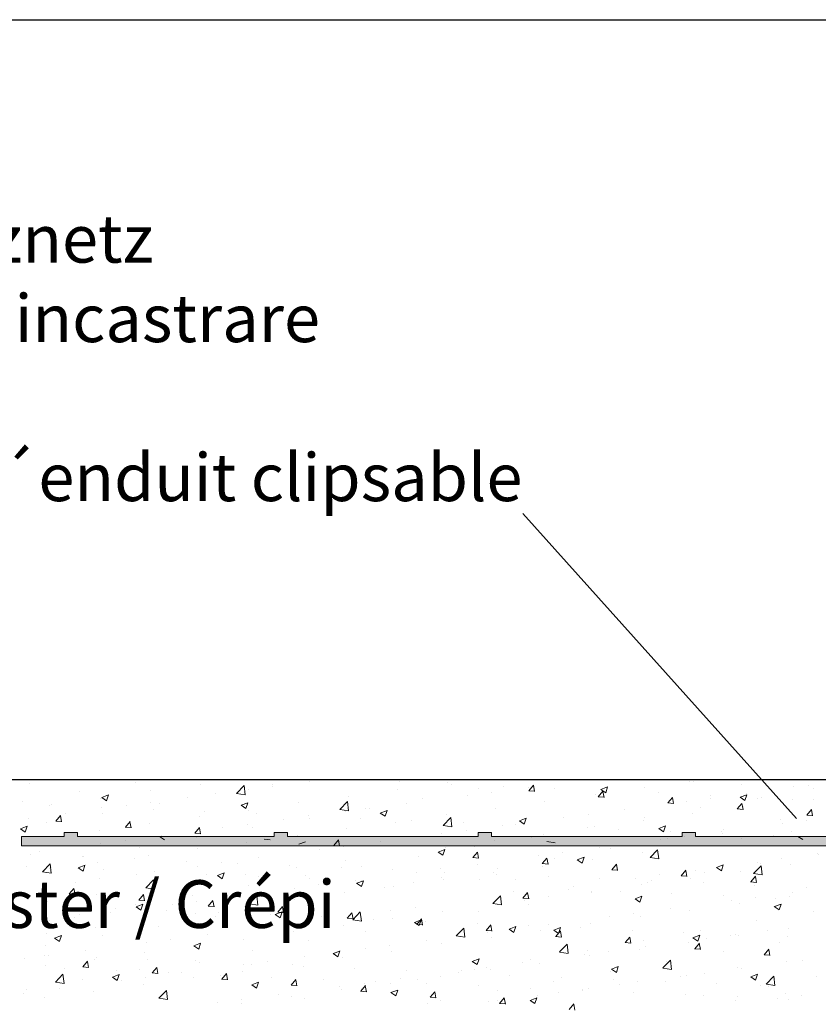
# Model space of a CAD drawing. Units: millimetres. Extents: x -650 to 1435, y 1013 to 1230.
# Drawn here: x -584 to -542, y 1178 to 1230 of the extents above; entities that cross this region are included whole.
import ezdxf

# ---------------------------------------------------------------- set-up
doc = ezdxf.new("R2010")
doc.units = ezdxf.units.MM
for name, color, linetype, lineweight in [('Putz Sch', 252, 'Continuous', 20), ('Putznetz', 7, 'Continuous', 15), ('Putznetz Lienien', 7, 'Continuous', 15), ('Schrauben F', 254, 'Continuous', 18)]:
    doc.layers.add(name, color=color, linetype=linetype, lineweight=lineweight)
doc.styles.add('Stil2', font='arial.ttf')

# ---------------------------------------------------------------- blocks, each defined once
blk = doc.blocks.new('Putznetz')
at = {"layer": 'Schrauben F'}
h = blk.add_hatch(color=256, dxfattribs=at)
edge = h.paths.add_edge_path()
edge.add_line((3247.311, 102.316), (3347.311, 102.316))
edge.add_arc((3347.311, 103.566), 1.25, 270, 0)
edge.add_line((3348.561, 103.566), (3348.061, 103.566))
edge.add_arc((3347.311, 103.566), 0.75, 270, 360, ccw=False)
edge.add_line((3347.311, 102.816), (3346.85, 102.816))
edge.add_line((3346.85, 102.816), (3346.85, 103.016))
edge.add_line((3346.85, 103.016), (3346.15, 103.016))
edge.add_line((3346.15, 103.016), (3346.15, 102.816))
edge.add_line((3346.15, 102.816), (3336.15, 102.816))
edge.add_line((3336.15, 102.816), (3336.15, 103.016))
edge.add_line((3336.15, 103.016), (3335.45, 103.016))
edge.add_line((3335.45, 103.016), (3335.45, 102.816))
edge.add_line((3335.45, 102.816), (3325.45, 102.816))
edge.add_line((3325.45, 102.816), (3325.45, 103.016))
edge.add_line((3325.45, 103.016), (3324.75, 103.016))
edge.add_line((3324.75, 103.016), (3324.75, 102.816))
edge.add_line((3324.75, 102.816), (3314.75, 102.816))
edge.add_line((3314.75, 102.816), (3314.75, 103.016))
edge.add_line((3314.75, 103.016), (3314.05, 103.016))
edge.add_line((3314.05, 103.016), (3314.05, 102.816))
edge.add_line((3314.05, 102.816), (3304.05, 102.816))
edge.add_line((3304.05, 102.816), (3304.05, 103.016))
edge.add_line((3304.05, 103.016), (3303.35, 103.016))
edge.add_line((3303.35, 103.016), (3303.35, 102.816))
edge.add_line((3303.35, 102.816), (3293.35, 102.816))
edge.add_line((3293.35, 102.816), (3293.35, 103.016))
edge.add_line((3293.35, 103.016), (3292.65, 103.016))
edge.add_line((3292.65, 103.016), (3292.65, 102.816))
edge.add_line((3292.65, 102.816), (3282.65, 102.816))
edge.add_line((3282.65, 102.816), (3282.65, 103.016))
edge.add_line((3282.65, 103.016), (3281.95, 103.016))
edge.add_line((3281.95, 103.016), (3281.95, 102.816))
edge.add_line((3281.95, 102.816), (3271.95, 102.816))
edge.add_line((3271.95, 102.816), (3271.95, 103.016))
edge.add_line((3271.95, 103.016), (3271.25, 103.016))
edge.add_line((3271.25, 103.016), (3271.25, 102.816))
edge.add_line((3271.25, 102.816), (3261.25, 102.816))
edge.add_line((3261.25, 102.816), (3261.25, 103.016))
edge.add_line((3261.25, 103.016), (3260.55, 103.016))
edge.add_line((3260.55, 103.016), (3260.55, 102.816))
edge.add_line((3260.55, 102.816), (3250.237, 102.816))
edge.add_line((3250.237, 102.816), (3250.237, 103.016))
edge.add_line((3250.237, 103.016), (3249.537, 103.016))
edge.add_line((3249.537, 103.016), (3249.537, 102.816))
edge.add_line((3249.537, 102.816), (3247.311, 102.816))
edge.add_line((3247.311, 102.816), (3247.311, 102.316))
for p, q in [((3249.537, 102.816), (3247.311, 102.816)), ((3247.311, 102.816), (3247.311, 102.316)), ((3249.537, 103.016), (3249.537, 102.816)), ((3250.237, 103.016), (3249.537, 103.016)), ((3250.237, 102.816), (3250.237, 103.016)), ((3260.55, 102.816), (3250.237, 102.816)), ((3260.55, 103.016), (3260.55, 102.816)), ((3261.25, 103.016), (3260.55, 103.016)), ((3261.25, 102.816), (3261.25, 103.016)), ((3271.25, 102.816), (3261.25, 102.816)), ((3271.25, 103.016), (3271.25, 102.816)), ((3271.95, 103.016), (3271.25, 103.016)), ((3271.95, 102.816), (3271.95, 103.016)), ((3281.95, 102.816), (3271.95, 102.816)), ((3281.95, 103.016), (3281.95, 102.816)), ((3282.65, 103.016), (3281.95, 103.016)), ((3282.65, 102.816), (3282.65, 103.016)), ((3292.65, 102.816), (3282.65, 102.816)), ((3247.311, 102.316), (3247.311, 102.316)), ((3247.311, 102.316), (3247.311, 102.316)), ((3247.311, 102.316), (3247.311, 102.316))]:
    blk.add_line(p, q)
at = {"layer": 'Putznetz'}
blk.add_line((3247.311, 102.316), (3347.311, 102.316), dxfattribs=at)

msp = doc.modelspace()

# ---------------------------------------------------------------- linework, layer by layer
for p, q in [((-649.885, 1229.996), (-352.885, 1229.996)), ((-557.584, 1204.111), (-543.237, 1188.117)), ((-479.815, 1190.15), (-633.874, 1190.15))]:
    msp.add_line(p, q)
at = {"layer": 'Putz Sch'}
for p, q in [((-583.437, 1189.956), (-583.437, 1189.956)), ((-582.165, 1190.123), (-582.165, 1190.123)), ((-577.87, 1190.023), (-577.87, 1190.023)), ((-574.488, 1189.923), (-574.488, 1189.923)), ((-572.592, 1189.438), (-572.197, 1189.85)), ((-572.14, 1189.367), (-572.196, 1189.85)), ((-570.728, 1189.924), (-570.728, 1189.924)), ((-570.693, 1189.806), (-570.693, 1189.806)), ((-568.769, 1190.059), (-568.769, 1190.059)), ((-564.032, 1190.04), (-564.032, 1190.04)), ((-561.533, 1190.002), (-561.533, 1190.002)), ((-561.32, 1189.926), (-561.32, 1189.926)), ((-558.609, 1189.811), (-558.609, 1189.811)), ((-557.298, 1189.742), (-557.298, 1189.742)), ((-557.264, 1189.576), (-557.02, 1189.868)), ((-556.963, 1189.541), (-557.022, 1189.86)), ((-553.486, 1189.638), (-553.131, 1189.775)), ((-553.235, 1189.468), (-553.132, 1189.775)), ((-551.544, 1190.15), (-551.544, 1190.15)), ((-551.174, 1189.733), (-551.174, 1189.733)), ((-548.832, 1190.035), (-548.832, 1190.035)), ((-548.608, 1190.058), (-548.608, 1190.058)), ((-546.121, 1189.921), (-546.121, 1189.921)), ((-543.409, 1189.806), (-543.409, 1189.806)), ((-542.618, 1189.847), (-542.618, 1189.847)), ((-580.833, 1189.514), (-580.833, 1189.514)), ((-579.658, 1189.22), (-579.405, 1189.05)), ((-579.657, 1189.22), (-579.301, 1189.357)), ((-579.405, 1189.05), (-579.302, 1189.357)), ((-577.096, 1189.566), (-577.096, 1189.566)), ((-575.173, 1189.216), (-575.173, 1189.216)), ((-573.691, 1189.416), (-573.691, 1189.416)), ((-572.591, 1189.435), (-572.14, 1189.365)), ((-571.965, 1189.638), (-571.965, 1189.638)), ((-566.737, 1189.296), (-566.737, 1189.296)), ((-564.171, 1189.621), (-564.171, 1189.621)), ((-560.494, 1189.321), (-560.494, 1189.321)), ((-559.9, 1189.672), (-559.9, 1189.672)), ((-559.222, 1189.488), (-559.222, 1189.488)), ((-557.267, 1189.576), (-556.964, 1189.549)), ((-555.897, 1189.697), (-555.897, 1189.697)), ((-553.782, 1189.375), (-553.782, 1189.375)), ((-553.624, 1189.257), (-553.32, 1189.231)), ((-553.621, 1189.257), (-553.376, 1189.549)), ((-553.487, 1189.638), (-553.235, 1189.467)), ((-553.319, 1189.223), (-553.378, 1189.541)), ((-553.185, 1189.582), (-553.185, 1189.582)), ((-550.473, 1189.468), (-550.473, 1189.468)), ((-549.977, 1188.938), (-549.732, 1189.23)), ((-549.676, 1188.904), (-549.734, 1189.222)), ((-547.761, 1189.353), (-547.761, 1189.353)), ((-546.187, 1189.231), (-545.934, 1189.061)), ((-546.186, 1189.231), (-545.83, 1189.368)), ((-545.934, 1189.061), (-545.831, 1189.368)), ((-545.826, 1189.424), (-545.826, 1189.424)), ((-545.05, 1189.238), (-545.05, 1189.238)), ((-542.334, 1189.692), (-542.334, 1189.692)), ((-583.796, 1189.006), (-583.796, 1189.006)), ((-582.385, 1188.828), (-582.385, 1188.828)), ((-582.301, 1188.86), (-582.301, 1188.86)), ((-579.735, 1189.185), (-579.735, 1189.185)), ((-579.673, 1188.713), (-579.673, 1188.713)), ((-578.369, 1188.795), (-578.369, 1188.795)), ((-577.097, 1188.963), (-577.097, 1188.963)), ((-576.653, 1188.907), (-576.653, 1188.907)), ((-572.357, 1188.813), (-572.104, 1188.643)), ((-572.356, 1188.813), (-572, 1188.95)), ((-572.104, 1188.643), (-572.001, 1188.95)), ((-569.345, 1188.938), (-569.345, 1188.938)), ((-567.171, 1188.597), (-566.775, 1189.009)), ((-566.719, 1188.526), (-566.775, 1189.009)), ((-563.702, 1188.899), (-563.702, 1188.899)), ((-562.863, 1189.164), (-562.863, 1189.164)), ((-556.42, 1188.994), (-556.42, 1188.994)), ((-549.98, 1188.938), (-549.676, 1188.912)), ((-549.022, 1189.003), (-549.022, 1189.003)), ((-547.75, 1189.171), (-547.75, 1189.171)), ((-546.333, 1188.62), (-546.088, 1188.911)), ((-546.032, 1188.585), (-546.091, 1188.903)), ((-546.031, 1188.748), (-546.031, 1188.748)), ((-545.297, 1189.184), (-545.297, 1189.184)), ((-543.423, 1189.105), (-543.423, 1189.105)), ((-542.338, 1189.124), (-542.338, 1189.124)), ((-582.065, 1187.986), (-581.821, 1188.278)), ((-581.764, 1187.952), (-581.823, 1188.27)), ((-581.577, 1188.373), (-581.577, 1188.373)), ((-579.616, 1188.399), (-579.616, 1188.399)), ((-576.961, 1188.599), (-576.961, 1188.599)), ((-574.55, 1188.232), (-574.55, 1188.232)), ((-574.249, 1188.484), (-574.249, 1188.484)), ((-571.984, 1188.558), (-571.984, 1188.558)), ((-571.538, 1188.37), (-571.538, 1188.37)), ((-568.826, 1188.255), (-568.826, 1188.255)), ((-567.17, 1188.594), (-566.718, 1188.524)), ((-566.897, 1188.478), (-566.897, 1188.478)), ((-565.825, 1188.655), (-565.825, 1188.655)), ((-565.626, 1188.645), (-565.626, 1188.645)), ((-565.056, 1188.406), (-564.804, 1188.236)), ((-565.055, 1188.406), (-564.7, 1188.543)), ((-564.804, 1188.236), (-564.701, 1188.543)), ((-561.749, 1187.756), (-561.353, 1188.169)), ((-561.595, 1188.311), (-561.595, 1188.311)), ((-561.297, 1187.686), (-561.353, 1188.168)), ((-558.986, 1188.669), (-558.986, 1188.669)), ((-554.154, 1188.328), (-554.154, 1188.328)), ((-552.23, 1188.581), (-552.23, 1188.581)), ((-548.669, 1188.367), (-548.669, 1188.367)), ((-548.26, 1188.675), (-548.26, 1188.675)), ((-546.336, 1188.62), (-546.033, 1188.593)), ((-542.693, 1188.301), (-542.389, 1188.274)), ((-542.69, 1188.301), (-542.445, 1188.593)), ((-542.388, 1188.266), (-542.447, 1188.585)), ((-583.925, 1187.582), (-583.569, 1187.718)), ((-583.673, 1187.412), (-583.57, 1187.719)), ((-583.501, 1188.12), (-583.501, 1188.12)), ((-582.578, 1187.89), (-582.578, 1187.89)), ((-582.068, 1187.986), (-581.765, 1187.96)), ((-578.425, 1187.667), (-578.121, 1187.641)), ((-578.422, 1187.668), (-578.177, 1187.959)), ((-578.12, 1187.633), (-578.179, 1187.952)), ((-577.158, 1187.875), (-577.158, 1187.875)), ((-572.03, 1187.802), (-572.03, 1187.802)), ((-570.106, 1188.055), (-570.106, 1188.055)), ((-568.788, 1188.147), (-568.788, 1188.147)), ((-566.114, 1188.141), (-566.114, 1188.141)), ((-564.233, 1187.93), (-564.233, 1187.93)), ((-563.402, 1188.026), (-563.402, 1188.026)), ((-561.748, 1187.753), (-561.296, 1187.683)), ((-560.69, 1187.911), (-560.69, 1187.911)), ((-558.634, 1187.738), (-558.634, 1187.738)), ((-557.979, 1187.797), (-557.979, 1187.797)), ((-557.756, 1187.999), (-557.503, 1187.829)), ((-557.755, 1188), (-557.399, 1188.136)), ((-557.503, 1187.83), (-557.4, 1188.137)), ((-555.426, 1188.16), (-555.426, 1188.16)), ((-554.185, 1187.658), (-554.185, 1187.658)), ((-553.844, 1187.684), (-553.844, 1187.684)), ((-551.235, 1188.041), (-551.235, 1188.041)), ((-551.222, 1188.167), (-551.222, 1188.167)), ((-550.454, 1187.593), (-550.098, 1187.729)), ((-550.202, 1187.423), (-550.099, 1187.73)), ((-544.08, 1188.068), (-544.08, 1188.068)), ((-543.954, 1187.843), (-543.954, 1187.843)), ((-542.683, 1188.01), (-542.683, 1188.01)), ((-583.926, 1187.582), (-583.673, 1187.411)), ((-582.363, 1187.169), (-582.363, 1187.169)), ((-579.797, 1187.494), (-579.797, 1187.494)), ((-576.625, 1187.175), (-576.373, 1187.004)), ((-576.51, 1187.212), (-576.51, 1187.212)), ((-574.781, 1187.349), (-574.477, 1187.322)), ((-574.778, 1187.349), (-574.533, 1187.641)), ((-574.477, 1187.314), (-574.535, 1187.633)), ((-573.301, 1187.635), (-573.301, 1187.635)), ((-571.751, 1187.638), (-571.751, 1187.638)), ((-569.407, 1187.247), (-569.407, 1187.247)), ((-566.799, 1187.605), (-566.799, 1187.605)), ((-561.83, 1187.317), (-561.83, 1187.317)), ((-560.558, 1187.485), (-560.558, 1187.485)), ((-557.147, 1187.15), (-557.147, 1187.15)), ((-556.482, 1187.303), (-556.482, 1187.303)), ((-552.555, 1187.568), (-552.555, 1187.568)), ((-550.455, 1187.593), (-550.203, 1187.422)), ((-549.843, 1187.453), (-549.843, 1187.453)), ((-549.087, 1187.167), (-549.087, 1187.167)), ((-547.163, 1187.421), (-547.163, 1187.421)), ((-547.131, 1187.339), (-547.131, 1187.339)), ((-547.042, 1187.56), (-547.042, 1187.56)), ((-544.419, 1187.224), (-544.419, 1187.224)), ((-543.484, 1187.414), (-543.484, 1187.414)), ((-543.155, 1187.186), (-542.902, 1187.015)), ((-579.705, 1186.792), (-579.705, 1186.792)), ((-578.434, 1186.959), (-578.434, 1186.959)), ((-577.676, 1186.621), (-577.676, 1186.621)), ((-574.713, 1187.13), (-574.713, 1187.13)), ((-572.046, 1186.866), (-572.046, 1186.866)), ((-571.137, 1187.03), (-570.834, 1187.003)), ((-569.324, 1186.768), (-568.968, 1186.905)), ((-567.494, 1186.711), (-567.19, 1186.685)), ((-567.491, 1186.711), (-567.246, 1187.003)), ((-567.189, 1186.677), (-567.248, 1186.995)), ((-566.962, 1186.642), (-566.962, 1186.642)), ((-565.038, 1186.895), (-565.038, 1186.895)), ((-561.656, 1186.62), (-561.656, 1186.62)), ((-560.11, 1186.641), (-560.11, 1186.641)), ((-559.048, 1186.978), (-559.048, 1186.978)), ((-556.327, 1186.913), (-555.875, 1186.842)), ((-550.358, 1187), (-550.358, 1187)), ((-550.005, 1187.051), (-550.005, 1187.051)), ((-548.731, 1186.676), (-548.731, 1186.676)), ((-546.093, 1187.056), (-546.093, 1187.056)), ((-583.374, 1186.232), (-583.374, 1186.232)), ((-582.914, 1186.369), (-582.914, 1186.369)), ((-580.662, 1186.118), (-580.662, 1186.118)), ((-580.638, 1186.113), (-580.638, 1186.113)), ((-577.22, 1186.184), (-577.22, 1186.184)), ((-574.612, 1186.541), (-574.612, 1186.541)), ((-568.234, 1186.474), (-568.234, 1186.474)), ((-563.073, 1186.133), (-563.073, 1186.133)), ((-562.024, 1186.361), (-561.771, 1186.191)), ((-562.023, 1186.361), (-561.667, 1186.498)), ((-561.771, 1186.191), (-561.668, 1186.498)), ((-560.203, 1186.074), (-559.958, 1186.365)), ((-559.902, 1186.039), (-559.961, 1186.358)), ((-556.762, 1186.157), (-556.762, 1186.157)), ((-555.491, 1186.324), (-555.491, 1186.324)), ((-553.567, 1186.577), (-553.567, 1186.577)), ((-552.968, 1186.543), (-552.968, 1186.543)), ((-551.297, 1186.35), (-551.297, 1186.35)), ((-550.906, 1186.074), (-550.51, 1186.487)), ((-550.454, 1186.004), (-550.51, 1186.486)), ((-542.14, 1186.291), (-542.14, 1186.291)), ((-542.095, 1186.26), (-542.095, 1186.26)), ((-583.601, 1185.604), (-583.601, 1185.604)), ((-582.762, 1185.33), (-582.366, 1185.743)), ((-582.31, 1185.26), (-582.366, 1185.742)), ((-580.893, 1185.536), (-580.537, 1185.673)), ((-580.641, 1185.366), (-580.538, 1185.673)), ((-579.858, 1185.803), (-579.858, 1185.803)), ((-577.95, 1186.003), (-577.95, 1186.003)), ((-575.239, 1185.888), (-575.239, 1185.888)), ((-574.638, 1185.631), (-574.638, 1185.631)), ((-573.366, 1185.799), (-573.366, 1185.799)), ((-572.527, 1185.774), (-572.527, 1185.774)), ((-571.442, 1186.052), (-571.442, 1186.052)), ((-569.815, 1185.659), (-569.815, 1185.659)), ((-566.861, 1185.914), (-566.861, 1185.914)), ((-566.035, 1185.624), (-566.035, 1185.624)), ((-560.206, 1186.074), (-559.903, 1186.047)), ((-559.971, 1185.734), (-559.971, 1185.734)), ((-556.563, 1185.755), (-556.259, 1185.728)), ((-556.56, 1185.755), (-556.315, 1186.047)), ((-556.544, 1185.612), (-556.544, 1185.612)), ((-556.258, 1185.72), (-556.317, 1186.039)), ((-555.93, 1186.034), (-555.93, 1186.034)), ((-554.724, 1185.954), (-554.471, 1185.784)), ((-554.722, 1185.954), (-554.367, 1186.091)), ((-554.471, 1185.784), (-554.368, 1186.091)), ((-553.905, 1185.993), (-553.905, 1185.993)), ((-552.916, 1185.436), (-552.671, 1185.728)), ((-552.614, 1185.401), (-552.673, 1185.72)), ((-550.905, 1186.072), (-550.453, 1186.002)), ((-547.422, 1185.547), (-547.066, 1185.684)), ((-547.17, 1185.377), (-547.067, 1185.684)), ((-545.484, 1185.234), (-545.089, 1185.646)), ((-545.291, 1185.839), (-545.291, 1185.839)), ((-545.102, 1185.782), (-545.102, 1185.782)), ((-545.032, 1185.163), (-545.088, 1185.645)), ((-544.019, 1186.007), (-544.019, 1186.007)), ((-543.546, 1185.723), (-543.546, 1185.723)), ((-582.761, 1185.327), (-582.309, 1185.257)), ((-582.424, 1185.477), (-582.424, 1185.477)), ((-582.303, 1185.55), (-582.303, 1185.55)), ((-580.894, 1185.536), (-580.641, 1185.366)), ((-579.591, 1185.435), (-579.591, 1185.435)), ((-577.846, 1185.209), (-577.846, 1185.209)), ((-576.879, 1185.321), (-576.879, 1185.321)), ((-574.168, 1185.206), (-574.168, 1185.206)), ((-573.593, 1185.129), (-573.34, 1184.959)), ((-573.592, 1185.13), (-573.236, 1185.266)), ((-573.34, 1184.959), (-573.237, 1185.266)), ((-572.108, 1185.175), (-572.108, 1185.175)), ((-571.456, 1185.092), (-571.456, 1185.092)), ((-569.469, 1185.556), (-569.469, 1185.556)), ((-568.998, 1185.116), (-568.998, 1185.116)), ((-567.103, 1185.545), (-567.103, 1185.545)), ((-564.391, 1185.43), (-564.391, 1185.43)), ((-563.166, 1185.314), (-563.166, 1185.314)), ((-561.895, 1185.481), (-561.895, 1185.481)), ((-561.68, 1185.316), (-561.68, 1185.316)), ((-559.11, 1185.287), (-559.11, 1185.287)), ((-558.968, 1185.201), (-558.968, 1185.201)), ((-558.893, 1185.526), (-558.893, 1185.526)), ((-556.256, 1185.086), (-556.256, 1185.086)), ((-552.919, 1185.436), (-552.615, 1185.409)), ((-550.423, 1185.164), (-550.423, 1185.164)), ((-549.275, 1185.117), (-548.972, 1185.091)), ((-549.272, 1185.117), (-549.027, 1185.409)), ((-548.971, 1185.083), (-549.03, 1185.401)), ((-548.499, 1185.417), (-548.499, 1185.417)), ((-548.065, 1185.274), (-548.065, 1185.274)), ((-547.423, 1185.547), (-547.17, 1185.377)), ((-546.155, 1185.365), (-546.155, 1185.365)), ((-545.628, 1184.798), (-545.384, 1185.09)), ((-545.484, 1185.231), (-545.032, 1185.161)), ((-545.327, 1184.764), (-545.386, 1185.082)), ((-581.042, 1184.788), (-581.042, 1184.788)), ((-579.77, 1184.955), (-579.77, 1184.955)), ((-577.34, 1184.489), (-576.945, 1184.902)), ((-576.888, 1184.419), (-576.944, 1184.901)), ((-574.673, 1184.85), (-574.673, 1184.85)), ((-571.96, 1184.607), (-571.96, 1184.607)), ((-568.744, 1184.977), (-568.744, 1184.977)), ((-568.299, 1184.638), (-568.299, 1184.638)), ((-566.375, 1184.891), (-566.375, 1184.891)), ((-566.292, 1184.723), (-566.04, 1184.552)), ((-566.291, 1184.723), (-565.936, 1184.859)), ((-566.04, 1184.553), (-565.937, 1184.86)), ((-566.032, 1184.862), (-566.032, 1184.862)), ((-563.32, 1184.748), (-563.32, 1184.748)), ((-561.855, 1185.017), (-561.855, 1185.017)), ((-561.718, 1184.929), (-561.718, 1184.929)), ((-559.853, 1184.931), (-559.853, 1184.931)), ((-557.989, 1184.932), (-557.989, 1184.932)), ((-554.903, 1184.574), (-554.903, 1184.574)), ((-553.544, 1184.972), (-553.544, 1184.972)), ((-551.695, 1184.996), (-551.695, 1184.996)), ((-551.359, 1184.659), (-551.359, 1184.659)), ((-551.027, 1184.765), (-551.027, 1184.765)), ((-550.832, 1184.857), (-550.832, 1184.857)), ((-548.793, 1184.985), (-548.793, 1184.985)), ((-548.121, 1184.743), (-548.121, 1184.743)), ((-545.632, 1184.798), (-545.328, 1184.772)), ((-545.409, 1184.628), (-545.409, 1184.628)), ((-581.363, 1184.165), (-581.06, 1184.139)), ((-581.361, 1184.165), (-581.116, 1184.457)), ((-581.059, 1184.131), (-581.118, 1184.449)), ((-579.92, 1184.112), (-579.92, 1184.112)), ((-577.717, 1183.846), (-577.472, 1184.138)), ((-577.415, 1183.812), (-577.474, 1184.13)), ((-577.34, 1184.487), (-576.888, 1184.417)), ((-577.282, 1184.492), (-577.282, 1184.492)), ((-574.923, 1184.099), (-574.923, 1184.099)), ((-572.779, 1184.048), (-572.779, 1184.048)), ((-571.919, 1183.648), (-571.523, 1184.061)), ((-571.467, 1183.578), (-571.523, 1184.06)), ((-569.57, 1184.471), (-569.57, 1184.471)), ((-566.923, 1184.223), (-566.923, 1184.223)), ((-564.818, 1184.509), (-564.818, 1184.509)), ((-564.357, 1184.548), (-564.357, 1184.548)), ((-559.149, 1183.66), (-558.753, 1184.072)), ((-558.697, 1183.589), (-558.753, 1184.071)), ((-558.052, 1184.312), (-558.052, 1184.312)), ((-557.572, 1183.945), (-557.327, 1184.237)), ((-557.27, 1183.911), (-557.329, 1184.229)), ((-555.185, 1184.404), (-555.185, 1184.404)), ((-553.99, 1184.257), (-553.99, 1184.257)), ((-553.967, 1184.302), (-553.967, 1184.302)), ((-552.473, 1184.29), (-552.473, 1184.29)), ((-551.69, 1183.909), (-551.334, 1184.046)), ((-551.438, 1183.739), (-551.335, 1184.046)), ((-549.761, 1184.175), (-549.761, 1184.175)), ((-547.049, 1184.06), (-547.049, 1184.06)), ((-543.432, 1184.256), (-543.432, 1184.256)), ((-542.697, 1184.514), (-542.697, 1184.514)), ((-582.486, 1183.786), (-582.486, 1183.786)), ((-581.673, 1183.535), (-581.673, 1183.535)), ((-577.885, 1183.59), (-577.885, 1183.59)), ((-577.86, 1183.491), (-577.505, 1183.628)), ((-577.72, 1183.846), (-577.416, 1183.82)), ((-577.609, 1183.321), (-577.506, 1183.628)), ((-575.974, 1183.627), (-575.974, 1183.627)), ((-574.702, 1183.795), (-574.702, 1183.795)), ((-574.076, 1183.528), (-573.772, 1183.501)), ((-574.073, 1183.528), (-573.828, 1183.819)), ((-573.772, 1183.493), (-573.83, 1183.812)), ((-571.918, 1183.646), (-571.466, 1183.576)), ((-569.531, 1183.865), (-569.531, 1183.865)), ((-567.78, 1184), (-567.78, 1184)), ((-559.148, 1183.657), (-558.696, 1183.587)), ((-557.575, 1183.945), (-557.271, 1183.919)), ((-557.509, 1183.842), (-557.509, 1183.842)), ((-557.307, 1183.597), (-557.307, 1183.597)), ((-556.237, 1184.01), (-556.237, 1184.01)), ((-551.691, 1183.909), (-551.439, 1183.738)), ((-546.627, 1183.836), (-546.627, 1183.836)), ((-546.216, 1183.674), (-546.216, 1183.674)), ((-545.355, 1184.003), (-545.355, 1184.003)), ((-544.39, 1183.502), (-544.034, 1183.639)), ((-544.338, 1183.946), (-544.338, 1183.946)), ((-544.138, 1183.332), (-544.035, 1183.639)), ((-543.608, 1184.032), (-543.608, 1184.032)), ((-580.848, 1183.081), (-580.848, 1183.081)), ((-579.182, 1183.205), (-579.182, 1183.205)), ((-578.961, 1183.421), (-578.961, 1183.421)), ((-577.861, 1183.491), (-577.609, 1183.321)), ((-576.249, 1183.306), (-576.249, 1183.306)), ((-574.735, 1183.159), (-574.735, 1183.159)), ((-573.537, 1183.192), (-573.537, 1183.192)), ((-572.169, 1183.484), (-572.169, 1183.484)), ((-570.826, 1183.077), (-570.826, 1183.077)), ((-570.743, 1183.492), (-570.743, 1183.492)), ((-570.561, 1183.084), (-570.308, 1182.914)), ((-570.56, 1183.084), (-570.204, 1183.221)), ((-570.432, 1183.209), (-570.129, 1183.182)), ((-570.429, 1183.209), (-570.185, 1183.501)), ((-570.308, 1182.914), (-570.205, 1183.221)), ((-570.128, 1183.174), (-570.187, 1183.493)), ((-566.786, 1182.89), (-566.541, 1183.182)), ((-566.484, 1182.856), (-566.543, 1183.174)), ((-566.497, 1182.808), (-566.101, 1183.22)), ((-566.045, 1182.737), (-566.101, 1183.219)), ((-564.503, 1183.31), (-564.503, 1183.31)), ((-563.231, 1183.477), (-563.231, 1183.477)), ((-561.78, 1183.238), (-561.78, 1183.238)), ((-559.915, 1183.239), (-559.915, 1183.239)), ((-559.915, 1183.239), (-559.915, 1183.239)), ((-551.759, 1183.16), (-551.759, 1183.16)), ((-549.835, 1183.413), (-549.835, 1183.413)), ((-548.855, 1183.293), (-548.855, 1183.293)), ((-544.391, 1183.502), (-544.138, 1183.332)), ((-542.349, 1183.26), (-542.349, 1183.26)), ((-583.811, 1182.573), (-583.811, 1182.573)), ((-582.378, 1182.784), (-582.378, 1182.784)), ((-581.106, 1182.952), (-581.106, 1182.952)), ((-577.343, 1182.801), (-577.343, 1182.801)), ((-573.706, 1182.983), (-573.706, 1182.983)), ((-569.635, 1182.634), (-569.635, 1182.634)), ((-568.114, 1182.963), (-568.114, 1182.963)), ((-567.711, 1182.888), (-567.711, 1182.888)), ((-566.984, 1182.532), (-566.984, 1182.532)), ((-566.789, 1182.89), (-566.485, 1182.863)), ((-566.496, 1182.805), (-566.045, 1182.735)), ((-565.402, 1182.848), (-565.402, 1182.848)), ((-564.418, 1182.857), (-564.418, 1182.857)), ((-563.26, 1182.677), (-563.008, 1182.507)), ((-563.259, 1182.677), (-562.903, 1182.814)), ((-563.145, 1182.571), (-562.841, 1182.545)), ((-563.142, 1182.571), (-562.897, 1182.863)), ((-563.007, 1182.507), (-562.904, 1182.814)), ((-562.841, 1182.537), (-562.899, 1182.855)), ((-562.878, 1182.731), (-562.878, 1182.731)), ((-562.69, 1182.733), (-562.69, 1182.733)), ((-559.978, 1182.619), (-559.978, 1182.619)), ((-559.498, 1182.252), (-559.253, 1182.544)), ((-559.197, 1182.218), (-559.256, 1182.536)), ((-557.267, 1182.504), (-557.267, 1182.504)), ((-556.239, 1182.57), (-556.239, 1182.57)), ((-554.029, 1182.611), (-554.029, 1182.611)), ((-553.031, 1182.993), (-553.031, 1182.993)), ((-551.421, 1182.968), (-551.421, 1182.968)), ((-545.312, 1182.751), (-545.312, 1182.751)), ((-582.548, 1182.095), (-582.548, 1182.095)), ((-582.129, 1181.853), (-581.773, 1181.989)), ((-581.877, 1181.683), (-581.774, 1181.99)), ((-579.982, 1182.42), (-579.982, 1182.42)), ((-576.668, 1182.475), (-576.668, 1182.475)), ((-574.115, 1182.045), (-574.115, 1182.045)), ((-570.907, 1182.467), (-570.907, 1182.467)), ((-569.593, 1182.174), (-569.593, 1182.174)), ((-565.84, 1182.222), (-565.84, 1182.222)), ((-561.076, 1181.967), (-560.68, 1182.379)), ((-560.623, 1181.896), (-560.68, 1182.379)), ((-559.501, 1182.252), (-559.198, 1182.226)), ((-559.435, 1182.15), (-559.435, 1182.15)), ((-558.301, 1182.325), (-558.049, 1182.154)), ((-558.3, 1182.325), (-557.945, 1182.461)), ((-558.163, 1182.317), (-558.163, 1182.317)), ((-558.049, 1182.155), (-557.946, 1182.462)), ((-556.667, 1182.23), (-556.667, 1182.23)), ((-555.96, 1182.27), (-555.707, 1182.1)), ((-555.959, 1182.271), (-555.603, 1182.407)), ((-555.855, 1181.934), (-555.61, 1182.226)), ((-555.707, 1182.101), (-555.604, 1182.407)), ((-555.553, 1181.899), (-555.612, 1182.218)), ((-554.555, 1182.39), (-554.555, 1182.39)), ((-551.843, 1182.275), (-551.843, 1182.275)), ((-549.131, 1182.161), (-549.131, 1182.161)), ((-548.658, 1181.864), (-548.302, 1182)), ((-548.406, 1181.694), (-548.303, 1182.001)), ((-548.275, 1182.243), (-548.275, 1182.243)), ((-546.692, 1182), (-546.692, 1182)), ((-546.419, 1182.046), (-546.419, 1182.046)), ((-546.278, 1181.983), (-546.278, 1181.983)), ((-544.768, 1182.253), (-544.768, 1182.253)), ((-543.67, 1182.341), (-543.67, 1182.341)), ((-582.593, 1181.458), (-582.593, 1181.458)), ((-582.13, 1181.852), (-581.877, 1181.682)), ((-579.631, 1181.966), (-579.631, 1181.966)), ((-577.311, 1181.624), (-577.311, 1181.624)), ((-576.039, 1181.791), (-576.039, 1181.791)), ((-574.828, 1181.446), (-574.472, 1181.582)), ((-574.797, 1181.468), (-574.797, 1181.468)), ((-574.576, 1181.276), (-574.473, 1181.583)), ((-572.231, 1181.793), (-572.231, 1181.793)), ((-568.803, 1181.714), (-568.803, 1181.714)), ((-564.567, 1181.474), (-564.567, 1181.474)), ((-562.643, 1181.727), (-562.643, 1181.727)), ((-561.842, 1181.547), (-561.842, 1181.547)), ((-561.075, 1181.964), (-560.623, 1181.894)), ((-559.233, 1181.904), (-559.233, 1181.904)), ((-555.858, 1181.934), (-555.554, 1181.907)), ((-555.654, 1181.126), (-555.258, 1181.538)), ((-555.202, 1181.055), (-555.258, 1181.538)), ((-552.214, 1181.615), (-551.91, 1181.588)), ((-552.211, 1181.615), (-551.966, 1181.907)), ((-551.91, 1181.58), (-551.968, 1181.899)), ((-551.237, 1181.734), (-551.237, 1181.734)), ((-548.917, 1181.602), (-548.917, 1181.602)), ((-548.659, 1181.864), (-548.406, 1181.693)), ((-548.567, 1181.296), (-548.322, 1181.588)), ((-548.266, 1181.262), (-548.325, 1181.58)), ((-547.964, 1181.832), (-547.964, 1181.832)), ((-544.095, 1181.636), (-544.095, 1181.636)), ((-543.708, 1181.931), (-543.708, 1181.931)), ((-582.443, 1180.948), (-582.443, 1180.948)), ((-580.519, 1181.201), (-580.519, 1181.201)), ((-577.405, 1181.11), (-577.405, 1181.11)), ((-574.829, 1181.446), (-574.576, 1181.275)), ((-571.765, 1181.205), (-571.765, 1181.205)), ((-567.529, 1181.039), (-567.276, 1180.868)), ((-567.527, 1181.039), (-567.172, 1181.175)), ((-567.276, 1180.869), (-567.173, 1181.176)), ((-565.839, 1181.306), (-565.839, 1181.306)), ((-564.48, 1181.166), (-564.48, 1181.166)), ((-555.653, 1181.123), (-555.201, 1181.053)), ((-554.368, 1180.989), (-554.368, 1180.989)), ((-554.2, 1181.225), (-554.2, 1181.225)), ((-553.096, 1181.156), (-553.096, 1181.156)), ((-551.482, 1181.277), (-551.482, 1181.277)), ((-551.172, 1181.41), (-551.172, 1181.41)), ((-548.57, 1181.296), (-548.267, 1181.27)), ((-547.057, 1181.127), (-547.057, 1181.127)), ((-544.927, 1180.977), (-544.623, 1180.951)), ((-544.924, 1180.977), (-544.679, 1181.269)), ((-544.622, 1180.943), (-544.681, 1181.261)), ((-583.715, 1180.781), (-583.715, 1180.781)), ((-582.662, 1180.94), (-582.662, 1180.94)), ((-580.656, 1180.344), (-580.411, 1180.636)), ((-580.354, 1180.31), (-580.413, 1180.628)), ((-580.044, 1180.729), (-580.044, 1180.729)), ((-579.95, 1180.825), (-579.95, 1180.825)), ((-577.239, 1180.71), (-577.239, 1180.71)), ((-574.728, 1180.697), (-574.728, 1180.697)), ((-574.527, 1180.596), (-574.527, 1180.596)), ((-572.243, 1180.463), (-572.243, 1180.463)), ((-571.815, 1180.481), (-571.815, 1180.481)), ((-570.971, 1180.631), (-570.971, 1180.631)), ((-569.654, 1180.483), (-569.654, 1180.483)), ((-569.047, 1180.884), (-569.047, 1180.884)), ((-567.046, 1180.841), (-567.046, 1180.841)), ((-560.228, 1180.632), (-559.975, 1180.462)), ((-560.227, 1180.632), (-559.871, 1180.769)), ((-559.975, 1180.462), (-559.872, 1180.769)), ((-557.576, 1180.567), (-557.576, 1180.567)), ((-557.162, 1180.717), (-557.162, 1180.717)), ((-556.729, 1180.539), (-556.729, 1180.539)), ((-554.091, 1180.919), (-554.091, 1180.919)), ((-550.232, 1180.285), (-549.837, 1180.697)), ((-550.02, 1180.619), (-550.02, 1180.619)), ((-549.78, 1180.214), (-549.836, 1180.697)), ((-543.732, 1180.65), (-543.732, 1180.65)), ((-542.896, 1180.672), (-542.896, 1180.672)), ((-582.61, 1180.404), (-582.61, 1180.404)), ((-582.088, 1179.541), (-581.693, 1179.953)), ((-581.636, 1179.47), (-581.692, 1179.953)), ((-581.591, 1180.257), (-581.591, 1180.257)), ((-580.659, 1180.344), (-580.355, 1180.317)), ((-579.096, 1179.807), (-578.741, 1179.944)), ((-578.879, 1180.143), (-578.879, 1180.143)), ((-578.845, 1179.637), (-578.742, 1179.944)), ((-577.691, 1180.188), (-577.691, 1180.188)), ((-577.015, 1180.025), (-576.711, 1179.999)), ((-577.012, 1180.025), (-576.767, 1180.317)), ((-576.711, 1179.991), (-576.769, 1180.309)), ((-576.167, 1180.028), (-576.167, 1180.028)), ((-575.451, 1180.041), (-575.451, 1180.041)), ((-573.456, 1179.913), (-573.456, 1179.913)), ((-573.368, 1179.706), (-573.123, 1179.998)), ((-573.067, 1179.672), (-573.126, 1179.99)), ((-572.293, 1180.102), (-572.293, 1180.102)), ((-569.103, 1180.367), (-569.103, 1180.367)), ((-566.391, 1180.252), (-566.391, 1180.252)), ((-563.679, 1180.138), (-563.679, 1180.138)), ((-560.968, 1180.023), (-560.968, 1180.023)), ((-560.772, 1180.146), (-560.772, 1180.146)), ((-560.125, 1180.208), (-560.125, 1180.208)), ((-559.5, 1180.313), (-559.5, 1180.313)), ((-559.295, 1180.213), (-559.295, 1180.213)), ((-552.982, 1180.11), (-552.982, 1180.11)), ((-552.927, 1180.225), (-552.675, 1180.055)), ((-552.926, 1180.225), (-552.571, 1180.362)), ((-552.674, 1180.055), (-552.571, 1180.362)), ((-550.232, 1180.282), (-549.78, 1180.212)), ((-548.978, 1179.911), (-548.978, 1179.911)), ((-548.028, 1179.996), (-548.028, 1179.996)), ((-546.34, 1180.292), (-546.34, 1180.292)), ((-546.104, 1180.249), (-546.104, 1180.249)), ((-545.626, 1179.818), (-545.27, 1179.955)), ((-545.374, 1179.648), (-545.271, 1179.955)), ((-582.088, 1179.538), (-581.636, 1179.468)), ((-580.653, 1179.68), (-580.653, 1179.68)), ((-579.097, 1179.807), (-578.845, 1179.637)), ((-578.647, 1179.62), (-578.647, 1179.62)), ((-577.467, 1179.419), (-577.467, 1179.419)), ((-577.375, 1179.788), (-577.375, 1179.788)), ((-574.859, 1179.777), (-574.859, 1179.777)), ((-573.371, 1179.706), (-573.068, 1179.68)), ((-571.797, 1179.4), (-571.544, 1179.23)), ((-571.796, 1179.4), (-571.44, 1179.537)), ((-571.544, 1179.23), (-571.441, 1179.537)), ((-570.744, 1179.799), (-570.744, 1179.799)), ((-569.725, 1179.388), (-569.48, 1179.68)), ((-569.423, 1179.353), (-569.482, 1179.672)), ((-568.032, 1179.684), (-568.032, 1179.684)), ((-565.904, 1179.47), (-565.904, 1179.47)), ((-565.32, 1179.57), (-565.32, 1179.57)), ((-564.542, 1179.475), (-564.542, 1179.475)), ((-563.98, 1179.724), (-563.98, 1179.724)), ((-563.087, 1179.7), (-563.087, 1179.7)), ((-562.608, 1179.455), (-562.608, 1179.455)), ((-561.903, 1179.856), (-561.903, 1179.856)), ((-558.256, 1179.908), (-558.256, 1179.908)), ((-555.945, 1179.602), (-555.945, 1179.602)), ((-555.544, 1179.794), (-555.544, 1179.794)), ((-552.832, 1179.679), (-552.832, 1179.679)), ((-552.508, 1179.406), (-552.508, 1179.406)), ((-551.544, 1179.586), (-551.544, 1179.586)), ((-550.12, 1179.565), (-550.12, 1179.565)), ((-549.3, 1179.829), (-549.3, 1179.829)), ((-547.409, 1179.45), (-547.409, 1179.45)), ((-545.627, 1179.818), (-545.374, 1179.648)), ((-544.811, 1179.444), (-544.415, 1179.857)), ((-544.81, 1179.441), (-544.358, 1179.371)), ((-544.359, 1179.374), (-544.415, 1179.856)), ((-542.155, 1179.858), (-542.155, 1179.858)), ((-583.779, 1178.945), (-583.779, 1178.945)), ((-583.616, 1179.171), (-583.616, 1179.171)), ((-581.855, 1179.198), (-581.855, 1179.198)), ((-580.106, 1179.038), (-580.106, 1179.038)), ((-576.667, 1178.7), (-576.271, 1179.112)), ((-576.215, 1178.629), (-576.271, 1179.112)), ((-570.384, 1178.88), (-570.384, 1178.88)), ((-569.728, 1179.388), (-569.424, 1179.361)), ((-567.175, 1179.303), (-567.175, 1179.303)), ((-567.108, 1179.15), (-567.108, 1179.15)), ((-566.084, 1179.069), (-565.78, 1179.042)), ((-566.081, 1179.069), (-565.836, 1179.361)), ((-566.05, 1179.191), (-566.05, 1179.191)), ((-565.78, 1179.034), (-565.838, 1179.353)), ((-564.496, 1178.993), (-564.244, 1178.823)), ((-564.495, 1178.994), (-564.139, 1179.13)), ((-564.243, 1178.824), (-564.14, 1179.131)), ((-562.437, 1178.75), (-562.192, 1179.042)), ((-562.136, 1178.716), (-562.195, 1179.034)), ((-559.897, 1179.341), (-559.897, 1179.341)), ((-558.908, 1179.093), (-558.908, 1179.093)), ((-557.185, 1179.226), (-557.185, 1179.226)), ((-555.704, 1178.985), (-555.704, 1178.985)), ((-554.473, 1179.111), (-554.473, 1179.111)), ((-554.432, 1179.153), (-554.432, 1179.153)), ((-554.153, 1179.228), (-554.153, 1179.228)), ((-551.761, 1178.997), (-551.761, 1178.997)), ((-549.049, 1178.882), (-549.049, 1178.882)), ((-545.117, 1179.349), (-545.117, 1179.349)), ((-544.697, 1179.336), (-544.697, 1179.336)), ((-543.793, 1178.959), (-543.793, 1178.959)), ((-582.671, 1178.713), (-582.671, 1178.713)), ((-576.666, 1178.697), (-576.214, 1178.627)), ((-573.579, 1178.46), (-573.579, 1178.46)), ((-572.355, 1178.411), (-572.355, 1178.411)), ((-572.308, 1178.627), (-572.308, 1178.627)), ((-569.716, 1178.792), (-569.716, 1178.792)), ((-569.013, 1178.683), (-569.013, 1178.683)), ((-562.573, 1178.42), (-562.573, 1178.42)), ((-562.44, 1178.75), (-562.137, 1178.724)), ((-561.87, 1178.584), (-561.87, 1178.584)), ((-559.357, 1178.522), (-559.357, 1178.522)), ((-558.912, 1178.563), (-558.912, 1178.563)), ((-558.797, 1178.431), (-558.493, 1178.405)), ((-558.794, 1178.431), (-558.549, 1178.723)), ((-558.492, 1178.397), (-558.551, 1178.715)), ((-557.196, 1178.587), (-556.943, 1178.416)), ((-557.195, 1178.587), (-556.839, 1178.723)), ((-556.943, 1178.417), (-556.84, 1178.724)), ((-556.791, 1178.847), (-556.791, 1178.847)), ((-555.15, 1178.113), (-554.905, 1178.404)), ((-554.848, 1178.078), (-554.907, 1178.396)), ((-548.08, 1178.841), (-548.08, 1178.841)), ((-546.402, 1178.601), (-546.402, 1178.601)), ((-546.338, 1178.768), (-546.338, 1178.768)), ((-544.232, 1178.668), (-544.232, 1178.668)), ((-543.626, 1178.653), (-543.626, 1178.653)), ((-542.961, 1178.835), (-542.961, 1178.835))]:
    msp.add_line(p, q, dxfattribs=at)

# ---------------------------------------------------------------- block references
at = {"layer": 'Putznetz Lienien'}
msp.add_blockref('Putznetz', (-3831.17, 1084.369), dxfattribs=at)
msp.add_blockref('Putznetz', (-3831.17, 1084.369), dxfattribs=at)

# ---------------------------------------------------------------- texts
at = {"lineweight": -3, "insert": (-612.998, 1219.761), "char_height": 2.5, "width": 59.83051, "attachment_point": 1, "style": 'Stil2'}
msp.add_mtext('{\\fCalibri|b0|i0|c0|p34;Einklickbares Putznetz\\PRete anticrepa da incastrare\\PMesh to snap in\\PFilet de support d´enduit clipsable}', dxfattribs=at)
at = {"insert": (-616.949, 1184.884), "char_height": 2.5, "width": 200.79736, "attachment_point": 1}
msp.add_mtext('Putz / Intonaco / Plaster / Crépi', dxfattribs=at)

doc.saveas('drawing.dxf')
